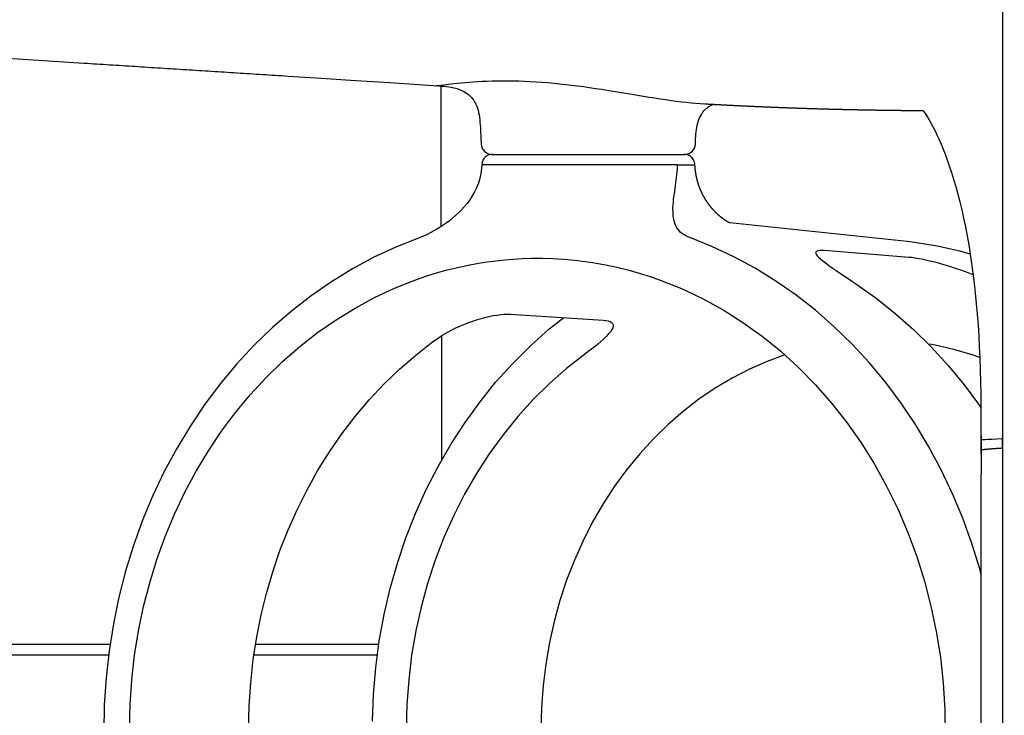
# Model space of a CAD drawing. Units: millimetres. Extents: x 929395 to 970725, y 31283 to 53848.
# Drawn here: x 942284 to 942376, y 46395 to 46460 of the extents above; entities that cross this region are included whole.
import ezdxf

# ---------------------------------------------------------------- set-up
doc = ezdxf.new("R2010")
doc.units = ezdxf.units.MM
doc.header["$LTSCALE"] = 0.3
doc.layers.get('0').update_dxf_attribs({"lineweight": 25})
doc.layers.add('P-平面-活动家具', color=51, linetype='Continuous')

# ---------------------------------------------------------------- blocks, each defined once
blk = doc.blocks.new('A$C0FEF6548')
at = {"color": 8}
for p, q in [((726.526, 1422.396), (73.11, 1422.396)), ((124.44, 1422.396), (124.44, 1422.393)), ((124.44, 1422.393), (124.442, 1422.376)), ((124.442, 1422.376), (124.444, 1422.361)), ((124.444, 1422.361), (124.446, 1422.348)), ((124.446, 1422.348), (124.448, 1422.338)), ((124.448, 1422.338), (124.449, 1422.331)), ((124.449, 1422.331), (124.45, 1422.327)), ((124.45, 1422.327), (124.452, 1422.325)), ((124.452, 1422.325), (125.426, 1422.325)), ((124.562, 1421.353), (124.514, 1422.329)), ((124.578, 1420.991), (124.562, 1421.353)), ((124.589, 1420.71), (124.578, 1420.991)), ((124.593, 1420.597), (124.589, 1420.71)), ((109.923, 1419.697), (110.871, 1419.803)), ((110.871, 1419.803), (111.839, 1419.898)), ((111.839, 1419.898), (112.827, 1419.983)), ((112.827, 1419.983), (113.834, 1420.059)), ((113.834, 1420.059), (114.86, 1420.124)), ((114.86, 1420.124), (115.905, 1420.179)), ((115.905, 1420.179), (116.972, 1420.224)), ((116.914, 1420.222), (116.647, 1419.496)), ((116.972, 1420.224), (118.06, 1420.26)), ((118.06, 1420.26), (119.17, 1420.287)), ((119.17, 1420.287), (120.302, 1420.306)), ((119.478, 1418.765), (121.402, 1420.189)), ((120.302, 1420.306), (121.457, 1420.318)), ((121.402, 1420.189), (121.597, 1420.319)), ((121.457, 1420.318), (122.635, 1420.324)), ((122.635, 1420.324), (124.592, 1420.326)), ((124.592, 1420.326), (124.593, 1420.328)), ((124.595, 1420.504), (124.593, 1420.597)), ((124.593, 1420.328), (124.595, 1420.346)), ((124.597, 1420.433), (124.595, 1420.504)), ((124.595, 1420.346), (124.597, 1420.381)), ((124.597, 1420.381), (124.597, 1420.433)), ((136.759, 1420.219), (134.355, 1419.476)), ((137.174, 1420.326), (136.759, 1420.219)), ((103.825, 1418.698), (104.634, 1418.867)), ((104.634, 1418.867), (105.465, 1419.027)), ((105.465, 1419.027), (106.317, 1419.18)), ((106.317, 1419.18), (107.189, 1419.323)), ((107.184, 1419.322), (106.904, 1418.346)), ((107.189, 1419.323), (108.081, 1419.457)), ((108.081, 1419.457), (108.992, 1419.582)), ((108.956, 1419.135), (108.736, 1418.537)), ((109.139, 1419.6), (108.956, 1419.135)), ((108.992, 1419.582), (109.923, 1419.697)), ((116.647, 1419.496), (116.134, 1417.774)), ((134.355, 1419.476), (132, 1418.625)), ((100.157, 1417.76), (100.835, 1417.958)), ((100.835, 1417.958), (101.544, 1418.151)), ((101.544, 1418.151), (102.278, 1418.34)), ((102.278, 1418.34), (103.039, 1418.522)), ((103.039, 1418.522), (103.825, 1418.698)), ((106.904, 1418.346), (106.434, 1416.227)), ((108.536, 1417.956), (108.355, 1417.396)), ((108.736, 1418.537), (108.536, 1417.956)), ((117.643, 1417.255), (119.478, 1418.765)), ((132, 1418.625), (129.7, 1417.668)), ((97.316, 1416.778), (97.788, 1416.961)), ((97.788, 1416.961), (98.322, 1417.157)), ((98.322, 1417.157), (98.899, 1417.358)), ((98.899, 1417.358), (99.51, 1417.559)), ((99.51, 1417.559), (100.157, 1417.76)), ((108.355, 1417.396), (108.193, 1416.857)), ((116.134, 1417.774), (115.733, 1416.031)), ((115.902, 1415.665), (117.643, 1417.255)), ((129.7, 1417.668), (127.461, 1416.607)), ((147.496, 1416.787), (149.949, 1416.935)), ((149.949, 1416.935), (152.408, 1416.966)), ((95.263, 1415.847), (95.607, 1416.02)), ((95.607, 1416.02), (95.984, 1416.198)), ((95.984, 1416.198), (96.417, 1416.396)), ((96.417, 1416.396), (96.873, 1416.596)), ((96.873, 1416.596), (97.316, 1416.778)), ((106.434, 1416.227), (106.098, 1414.09)), ((108.047, 1416.338), (107.918, 1415.844)), ((108.193, 1416.857), (108.047, 1416.338)), ((115.733, 1416.031), (115.654, 1415.546)), ((127.461, 1416.607), (125.29, 1415.445)), ((140.248, 1415.638), (142.638, 1416.137)), ((142.638, 1416.137), (145.057, 1416.52)), ((145.057, 1416.52), (147.496, 1416.787)), ((93.877, 1415.031), (94.096, 1415.176)), ((94.096, 1415.176), (94.348, 1415.334)), ((94.348, 1415.334), (94.627, 1415.499)), ((94.627, 1415.499), (94.933, 1415.672)), ((94.933, 1415.672), (95.263, 1415.847)), ((107.806, 1415.377), (107.71, 1414.94)), ((107.918, 1415.844), (107.806, 1415.377)), ((114.26, 1413.997), (115.902, 1415.665)), ((125.29, 1415.445), (123.193, 1414.186)), ((137.894, 1415.025), (140.248, 1415.638)), ((107.568, 1414.169), (107.522, 1413.839)), ((107.631, 1414.537), (107.568, 1414.169)), ((107.71, 1414.94), (107.631, 1414.537)), ((123.193, 1414.186), (121.175, 1412.833)), ((133.321, 1413.465), (135.582, 1414.3)), ((135.582, 1414.3), (137.894, 1415.025)), ((106.018, 1413.399), (104.265, 1396.743)), ((106.098, 1414.09), (106.018, 1413.399)), ((107.491, 1413.546), (106.861, 1405.657)), ((107.522, 1413.839), (107.491, 1413.546)), ((112.72, 1412.258), (114.26, 1413.997)), ((131.117, 1412.523), (133.321, 1413.465)), ((121.175, 1412.833), (119.243, 1411.39)), ((128.977, 1411.477), (131.117, 1412.523)), ((111.288, 1410.451), (112.72, 1412.258)), ((119.243, 1411.39), (117.4, 1409.861)), ((126.908, 1410.329), (128.977, 1411.477)), ((109.968, 1408.582), (111.288, 1410.451)), ((117.4, 1409.861), (115.654, 1408.25)), ((124.915, 1409.083), (126.908, 1410.329)), ((123.005, 1407.744), (124.915, 1409.083)), ((109.3, 1407.582), (109.968, 1408.582)), ((115.654, 1408.25), (114.008, 1406.561)), ((121.185, 1406.315), (123.005, 1407.744)), ((108.72, 1406.729), (108.999, 1407.137)), ((108.999, 1407.137), (109.3, 1407.582)), ((108.01, 1405.735), (108.227, 1406.029)), ((108.227, 1406.029), (108.463, 1406.36)), ((108.463, 1406.36), (108.72, 1406.729)), ((114.008, 1406.561), (112.466, 1404.8)), ((119.459, 1404.801), (121.185, 1406.315)), ((106.861, 1405.657), (106.848, 1405.409)), ((106.848, 1405.409), (106.852, 1405.205)), ((106.852, 1405.205), (106.871, 1405.043)), ((106.871, 1405.043), (106.907, 1404.925)), ((106.907, 1404.925), (106.96, 1404.849)), ((107.218, 1404.871), (107.338, 1404.96)), ((107.338, 1404.96), (107.476, 1405.092)), ((107.476, 1405.092), (107.635, 1405.265)), ((107.635, 1405.265), (107.813, 1405.48)), ((107.813, 1405.48), (108.01, 1405.735)), ((106.96, 1404.849), (107.029, 1404.814)), ((107.029, 1404.814), (107.115, 1404.822)), ((107.115, 1404.822), (107.218, 1404.871)), ((112.466, 1404.8), (111.035, 1402.97)), ((117.832, 1403.206), (119.459, 1404.801)), ((116.311, 1401.536), (117.832, 1403.206)), ((111.035, 1402.97), (109.716, 1401.078)), ((114.899, 1399.794), (116.311, 1401.536)), ((116.658, 1401.916), (117.27, 1400.252)), ((109.716, 1401.078), (108.514, 1399.128)), ((113.601, 1397.987), (114.899, 1399.794)), ((117.27, 1400.252), (118.002, 1398.591)), ((108.514, 1399.128), (107.433, 1397.127)), ((118.002, 1398.591), (118.841, 1396.968)), ((112.421, 1396.12), (113.601, 1397.987)), ((107.433, 1397.127), (106.475, 1395.078)), ((118.841, 1396.968), (119.783, 1395.388)), ((111.363, 1394.199), (112.421, 1396.12)), ((93.135, 1395.167), (93.117, 1395.212)), ((93.162, 1395.101), (93.135, 1395.167)), ((93.196, 1395.03), (93.162, 1395.101)), ((93.234, 1394.955), (93.196, 1395.03)), ((93.279, 1394.877), (93.234, 1394.955)), ((93.329, 1394.796), (93.279, 1394.877)), ((93.386, 1394.712), (93.329, 1394.796)), ((106.475, 1395.078), (105.642, 1392.989)), ((119.783, 1395.388), (120.826, 1393.857)), ((93.012, 1393.546), (93.045, 1393.962)), ((93.045, 1393.962), (93.073, 1394.402)), ((93.452, 1394.626), (93.386, 1394.712)), ((93.527, 1394.537), (93.452, 1394.626)), ((93.613, 1394.446), (93.527, 1394.537)), ((93.711, 1394.353), (93.613, 1394.446)), ((93.822, 1394.26), (93.711, 1394.353)), ((93.946, 1394.169), (93.822, 1394.26)), ((94.081, 1394.083), (93.946, 1394.169)), ((94.228, 1394.001), (94.081, 1394.083)), ((94.385, 1393.926), (94.228, 1394.001)), ((94.549, 1393.859), (94.385, 1393.926)), ((94.722, 1393.799), (94.549, 1393.859)), ((110.43, 1392.23), (111.363, 1394.199)), ((120.826, 1393.857), (121.967, 1392.378)), ((92.925, 1392.669), (92.972, 1393.114)), ((92.972, 1393.114), (93.012, 1393.546)), ((94.903, 1393.747), (94.722, 1393.799)), ((95.09, 1393.701), (94.903, 1393.747)), ((95.285, 1393.662), (95.09, 1393.701)), ((95.486, 1393.63), (95.285, 1393.662)), ((95.693, 1393.603), (95.486, 1393.63)), ((95.906, 1393.581), (95.693, 1393.603)), ((96.126, 1393.564), (95.906, 1393.581)), ((96.352, 1393.549), (96.126, 1393.564)), ((96.87, 1393.522), (96.352, 1393.549)), ((97.935, 1392.947), (97.884, 1392.837)), ((97.997, 1393.05), (97.935, 1392.947)), ((98.071, 1393.143), (97.997, 1393.05)), ((98.155, 1393.227), (98.071, 1393.143)), ((98.247, 1393.299), (98.155, 1393.227)), ((98.346, 1393.36), (98.247, 1393.299)), ((98.451, 1393.409), (98.346, 1393.36)), ((98.561, 1393.445), (98.451, 1393.409)), ((98.674, 1393.468), (98.561, 1393.445)), ((98.778, 1393.478), (98.674, 1393.468)), ((98.787, 1393.46), (98.778, 1393.478)), ((98.797, 1393.395), (98.787, 1393.46)), ((98.805, 1393.282), (98.797, 1393.395)), ((98.813, 1393.124), (98.805, 1393.282)), ((98.817, 1392.921), (98.813, 1393.124)), ((98.817, 1392.673), (98.817, 1392.921)), ((105.642, 1392.989), (105.602, 1392.882)), ((92.813, 1391.742), (92.872, 1392.212)), ((92.872, 1392.212), (92.925, 1392.669)), ((97.825, 1392.601), (97.818, 1392.478)), ((97.818, 1374.421), (97.818, 1392.523)), ((97.848, 1392.722), (97.825, 1392.601)), ((97.884, 1392.837), (97.848, 1392.722)), ((98.806, 1392.184), (98.807, 1392.224)), ((98.808, 1392.145), (98.806, 1392.184)), ((98.807, 1392.224), (98.81, 1392.263)), ((98.81, 1391.859), (98.808, 1392.145)), ((98.81, 1392.263), (98.813, 1392.303)), ((98.811, 1392.382), (98.817, 1392.673)), ((98.813, 1392.342), (98.811, 1392.382)), ((98.813, 1392.303), (98.813, 1392.342)), ((105.112, 1392.105), (104.923, 1391.937)), ((105.264, 1392.282), (105.112, 1392.105)), ((105.387, 1392.458), (105.264, 1392.282)), ((105.478, 1392.615), (105.387, 1392.458)), ((105.548, 1392.756), (105.478, 1392.615)), ((105.602, 1392.882), (105.548, 1392.756)), ((109.625, 1390.219), (110.43, 1392.23)), ((121.967, 1392.378), (123.202, 1390.958)), ((92.679, 1390.762), (92.749, 1391.258)), ((92.749, 1391.258), (92.813, 1391.742)), ((98.81, 1391.857), (98.808, 1389.833)), ((98.972, 1391.855), (98.81, 1391.859)), ((99.175, 1391.841), (98.972, 1391.855)), ((99.42, 1391.82), (99.175, 1391.841)), ((99.709, 1391.79), (99.42, 1391.82)), ((100.052, 1391.749), (99.709, 1391.79)), ((100.42, 1391.703), (100.052, 1391.749)), ((100.795, 1391.651), (100.42, 1391.703)), ((101.491, 1391.554), (100.795, 1391.651)), ((101.793, 1391.515), (101.491, 1391.554)), ((102.05, 1391.485), (101.793, 1391.515)), ((102.301, 1391.458), (102.05, 1391.485)), ((102.574, 1391.436), (102.301, 1391.458)), ((102.871, 1391.423), (102.574, 1391.436)), ((103.223, 1391.424), (102.871, 1391.423)), ((103.555, 1391.444), (103.223, 1391.424)), ((103.807, 1391.477), (103.555, 1391.444)), ((104.018, 1391.519), (103.807, 1391.477)), ((104.2, 1391.564), (104.018, 1391.519)), ((104.37, 1391.62), (104.2, 1391.564)), ((104.542, 1391.694), (104.37, 1391.62)), ((104.721, 1391.793), (104.542, 1391.694)), ((104.923, 1391.937), (104.721, 1391.793)), ((92.524, 1389.733), (92.604, 1390.254)), ((92.604, 1390.254), (92.679, 1390.762)), ((109.299, 1389.285), (109.625, 1390.219)), ((123.202, 1390.958), (124.526, 1389.599)), ((92.44, 1389.199), (92.524, 1389.733)), ((98.808, 1389.833), (98.818, 1378.472)), ((108.969, 1388.236), (109.299, 1389.285)), ((124.526, 1389.599), (125.937, 1388.307)), ((92.17, 1387.545), (92.352, 1388.655)), ((92.352, 1388.655), (92.44, 1389.199)), ((125.937, 1388.307), (127.429, 1387.086)), ((91.982, 1386.414), (92.17, 1387.545)), ((108.676, 1387.191), (108.969, 1388.236)), ((108.42, 1386.148), (108.676, 1387.191)), ((127.429, 1387.086), (128.997, 1385.939)), ((91.818, 1385.405), (91.982, 1386.414)), ((108.201, 1385.111), (108.42, 1386.148)), ((113.455, 1385.345), (113.52, 1385.522)), ((113.52, 1385.522), (113.602, 1385.656)), ((113.602, 1385.656), (113.703, 1385.747)), ((113.703, 1385.747), (113.821, 1385.796)), ((113.821, 1385.796), (113.945, 1385.803)), ((113.945, 1385.803), (114.108, 1385.764)), ((114.108, 1385.764), (114.281, 1385.682)), ((114.281, 1385.682), (114.474, 1385.555)), ((114.474, 1385.555), (114.69, 1385.378)), ((128.997, 1385.939), (130.638, 1384.869)), ((91.623, 1384.154), (91.709, 1384.72)), ((91.709, 1384.72), (91.818, 1385.405)), ((108.04, 1384.224), (108.201, 1385.111)), ((112.839, 1376.127), (113.381, 1384.861)), ((113.381, 1384.861), (113.409, 1385.124)), ((113.409, 1385.124), (113.455, 1385.345)), ((114.69, 1385.378), (114.921, 1385.165)), ((114.921, 1385.165), (115.151, 1384.928)), ((115.151, 1384.928), (115.395, 1384.655)), ((115.395, 1384.655), (115.663, 1384.339)), ((130.638, 1384.869), (132.345, 1383.882)), ((91.539, 1383.591), (91.623, 1384.154)), ((107.932, 1383.545), (107.984, 1383.885)), ((107.984, 1383.885), (108.04, 1384.224)), ((108.04, 1384.224), (108.031, 1384.196)), ((115.663, 1384.339), (115.955, 1383.978)), ((115.955, 1383.978), (116.272, 1383.566)), ((132.345, 1383.882), (134.113, 1382.978)), ((91.385, 1382.469), (91.46, 1383.029)), ((91.46, 1383.029), (91.539, 1383.591)), ((107.798, 1382.524), (107.839, 1382.864)), ((107.839, 1382.864), (107.884, 1383.205)), ((107.884, 1383.205), (107.932, 1383.545)), ((116.272, 1383.566), (116.617, 1383.108)), ((116.617, 1383.108), (117.921, 1381.439)), ((134.113, 1382.978), (135.937, 1382.162)), ((91.247, 1381.349), (91.313, 1381.909)), ((91.313, 1381.909), (91.385, 1382.469)), ((107.67, 1381.177), (107.761, 1382.183)), ((107.761, 1382.183), (107.798, 1382.524)), ((135.937, 1382.162), (137.811, 1381.436)), ((91.185, 1380.789), (91.247, 1381.349)), ((107.61, 1380.154), (107.67, 1381.177)), ((114.247, 1379.782), (113.151, 1381.16)), ((117.921, 1381.439), (119.331, 1379.837)), ((137.811, 1381.436), (139.729, 1380.802)), ((91.079, 1379.673), (91.129, 1380.23)), ((91.129, 1380.23), (91.185, 1380.789)), ((107.581, 1379.13), (107.61, 1380.154)), ((139.729, 1380.802), (141.685, 1380.262)), ((141.685, 1380.262), (143.673, 1379.818)), ((90.997, 1378.568), (91.035, 1379.119)), ((91.035, 1379.119), (91.079, 1379.673)), ((107.583, 1378.106), (107.581, 1379.13)), ((115.794, 1378.046), (114.247, 1379.782)), ((119.331, 1379.837), (120.842, 1378.304)), ((143.673, 1379.818), (145.687, 1379.471)), ((145.687, 1379.471), (147.72, 1379.222)), ((147.72, 1379.222), (149.766, 1379.073)), ((149.766, 1379.073), (151.818, 1379.023)), ((90.965, 1378.021), (90.997, 1378.568)), ((98.818, 1378.472), (98.808, 1373.569)), ((120.842, 1378.304), (122.449, 1376.847)), ((90.92, 1376.944), (90.939, 1377.479)), ((90.939, 1377.479), (90.965, 1378.021)), ((107.609, 1377.278), (107.583, 1378.106)), ((107.655, 1376.451), (107.609, 1377.278)), ((117.447, 1376.385), (115.794, 1378.046)), ((90.901, 1375.9), (90.907, 1376.417)), ((90.907, 1376.417), (90.92, 1376.944)), ((107.721, 1375.624), (107.655, 1376.451)), ((119.2, 1374.805), (117.447, 1376.385)), ((122.449, 1376.847), (124.148, 1375.47)), ((90.901, 1375.393), (90.901, 1375.9)), ((90.906, 1374.899), (90.901, 1375.393)), ((107.808, 1374.8), (107.721, 1375.624)), ((112.832, 1375.858), (112.839, 1376.127)), ((112.841, 1375.565), (112.832, 1375.858)), ((112.866, 1375.247), (112.841, 1375.565)), ((124.148, 1375.47), (125.932, 1374.177)), ((90.917, 1374.417), (90.906, 1374.899)), ((90.933, 1373.95), (90.917, 1374.417)), ((97.818, 1374.472), (97.826, 1374.346)), ((107.916, 1373.977), (107.808, 1374.8)), ((112.908, 1374.905), (112.866, 1375.247)), ((112.968, 1374.538), (112.908, 1374.905)), ((113.046, 1374.15), (112.968, 1374.538)), ((121.049, 1373.31), (119.2, 1374.805)), ((90.953, 1373.498), (90.933, 1373.95)), ((90.977, 1373.065), (90.953, 1373.498)), ((97.826, 1374.346), (97.85, 1374.222)), ((97.85, 1374.222), (97.888, 1374.104)), ((97.888, 1374.104), (97.941, 1373.992)), ((97.941, 1373.992), (98.006, 1373.888)), ((98.006, 1373.888), (98.083, 1373.794)), ((98.083, 1373.794), (98.17, 1373.71)), ((98.17, 1373.71), (98.267, 1373.638)), ((98.267, 1373.638), (98.369, 1373.578)), ((98.369, 1373.578), (98.478, 1373.532)), ((98.478, 1373.532), (98.591, 1373.498)), ((98.591, 1373.498), (98.707, 1373.478)), ((98.808, 1373.569), (98.807, 1373.492)), ((98.807, 1373.492), (98.807, 1373.472)), ((108.044, 1373.156), (107.916, 1373.977)), ((113.141, 1373.747), (113.046, 1374.15)), ((113.255, 1373.327), (113.141, 1373.747)), ((125.932, 1374.177), (127.796, 1372.972)), ((91.003, 1372.651), (90.977, 1373.065)), ((91.032, 1372.256), (91.003, 1372.651)), ((92.478, 1372.512), (92.621, 1372.627)), ((92.621, 1372.627), (92.773, 1372.733)), ((92.773, 1372.733), (92.936, 1372.829)), ((92.936, 1372.829), (93.108, 1372.915)), ((93.108, 1372.915), (93.29, 1372.993)), ((93.29, 1372.993), (93.482, 1373.061)), ((93.482, 1373.061), (93.682, 1373.12)), ((93.682, 1373.12), (93.89, 1373.171)), ((93.89, 1373.171), (94.107, 1373.215)), ((94.107, 1373.215), (94.331, 1373.251)), ((94.331, 1373.251), (94.562, 1373.28)), ((94.562, 1373.28), (94.8, 1373.304)), ((94.8, 1373.304), (95.043, 1373.323)), ((95.043, 1373.323), (95.293, 1373.339)), ((95.293, 1373.339), (95.624, 1373.357)), ((95.624, 1373.357), (96.87, 1373.423)), ((98.707, 1373.478), (98.807, 1373.472)), ((98.807, 1373.472), (99.141, 1373.457)), ((99.141, 1373.457), (99.624, 1373.396)), ((99.624, 1373.396), (100.088, 1373.294)), ((100.088, 1373.294), (100.532, 1373.156)), ((100.532, 1373.156), (100.953, 1372.987)), ((100.953, 1372.987), (101.352, 1372.794)), ((101.352, 1372.794), (101.73, 1372.578)), ((101.73, 1372.578), (102.086, 1372.345)), ((108.223, 1372.194), (108.044, 1373.156)), ((113.389, 1372.888), (113.255, 1373.327)), ((113.545, 1372.434), (113.389, 1372.888)), ((122.99, 1371.903), (121.049, 1373.31)), ((127.796, 1372.972), (129.736, 1371.859)), ((91.063, 1371.882), (91.032, 1372.256)), ((91.095, 1371.528), (91.063, 1371.882)), ((91.821, 1371.614), (91.907, 1371.789)), ((91.907, 1371.789), (92.002, 1371.953)), ((92.002, 1371.953), (92.106, 1372.108)), ((92.106, 1372.108), (92.22, 1372.252)), ((92.22, 1372.252), (92.344, 1372.387)), ((92.344, 1372.387), (92.478, 1372.512)), ((102.086, 1372.345), (102.421, 1372.096)), ((102.421, 1372.096), (102.738, 1371.834)), ((102.738, 1371.834), (103.035, 1371.563)), ((108.434, 1371.218), (108.223, 1372.194)), ((113.726, 1371.96), (113.545, 1372.434)), ((113.923, 1371.489), (113.726, 1371.96)), ((125.017, 1370.589), (122.99, 1371.903)), ((129.736, 1371.859), (131.744, 1370.841)), ((91.127, 1371.197), (91.095, 1371.528)), ((91.16, 1370.89), (91.127, 1371.197)), ((91.191, 1370.609), (91.16, 1370.89)), ((91.521, 1370.604), (91.565, 1370.822)), ((91.565, 1370.822), (91.616, 1371.033)), ((91.616, 1371.033), (91.676, 1371.236)), ((91.676, 1371.236), (91.744, 1371.43)), ((91.744, 1371.43), (91.821, 1371.614)), ((103.035, 1371.563), (103.315, 1371.285)), ((103.315, 1371.285), (103.577, 1371.002)), ((103.577, 1371.002), (103.824, 1370.716)), ((108.678, 1370.229), (108.434, 1371.218)), ((114.125, 1371.048), (113.923, 1371.489)), ((114.343, 1370.614), (114.125, 1371.048)), ((131.744, 1370.841), (133.814, 1369.922)), ((91.221, 1370.353), (91.191, 1370.609)), ((91.276, 1369.917), (91.221, 1370.353)), ((91.352, 1369.344), (91.276, 1369.917)), ((91.407, 1369.679), (91.428, 1369.916)), ((91.428, 1369.916), (91.454, 1370.15)), ((91.454, 1370.15), (91.484, 1370.38)), ((91.484, 1370.38), (91.521, 1370.604)), ((103.824, 1370.716), (104.055, 1370.427)), ((104.055, 1370.427), (104.272, 1370.136)), ((104.272, 1370.136), (104.476, 1369.846)), ((104.476, 1369.846), (104.666, 1369.556)), ((108.958, 1369.227), (108.678, 1370.229)), ((114.583, 1370.171), (114.343, 1370.614)), ((114.846, 1369.727), (114.583, 1370.171)), ((127.122, 1369.372), (125.017, 1370.589)), ((133.814, 1369.922), (135.94, 1369.104)), ((91.289, 1367.987), (91.389, 1369.442)), ((91.362, 1369.264), (91.352, 1369.344)), ((91.369, 1369.208), (91.362, 1369.264)), ((91.37, 1369.177), (91.369, 1369.208)), ((91.37, 1369.175), (91.37, 1369.177)), ((91.389, 1369.442), (91.407, 1369.679)), ((94.806, 1369.661), (91.406, 1369.662)), ((96.804, 1369.66), (94.806, 1369.661)), ((98.805, 1369.661), (96.804, 1369.66)), ((104.592, 1369.668), (98.805, 1369.661)), ((104.666, 1369.556), (104.845, 1369.266)), ((104.845, 1369.266), (105.011, 1368.978)), ((105.011, 1368.978), (105.166, 1368.694)), ((109.274, 1368.211), (108.958, 1369.227)), ((115.132, 1369.285), (114.846, 1369.727)), ((114.879, 1369.677), (120.12, 1369.68)), ((115.443, 1368.843), (115.132, 1369.285)), ((120.12, 1369.68), (126.592, 1369.679)), ((129.3, 1368.257), (127.122, 1369.372)), ((135.94, 1369.104), (138.116, 1368.389)), ((91.079, 1364.85), (91.289, 1367.987)), ((105.166, 1368.694), (105.306, 1368.416)), ((105.306, 1368.416), (105.433, 1368.148)), ((105.433, 1368.148), (105.544, 1367.895)), ((109.629, 1367.184), (109.274, 1368.211)), ((116.669, 1367.271), (115.443, 1368.843)), ((131.544, 1367.247), (129.3, 1368.257)), ((138.116, 1368.389), (140.334, 1367.781)), ((105.544, 1367.895), (105.639, 1367.659)), ((105.639, 1367.659), (105.691, 1367.522)), ((105.691, 1367.522), (106.527, 1365.419)), ((110.389, 1365.275), (109.629, 1367.184)), ((117.985, 1365.755), (116.669, 1367.271)), ((133.847, 1366.344), (131.544, 1367.247)), ((140.334, 1367.781), (142.587, 1367.281)), ((142.587, 1367.281), (144.87, 1366.891)), ((136.204, 1365.55), (133.847, 1366.344)), ((144.87, 1366.891), (147.174, 1366.611)), ((147.174, 1366.611), (149.492, 1366.442)), ((149.492, 1366.442), (151.818, 1366.386)), ((106.527, 1365.419), (107.488, 1363.355)), ((111.264, 1363.403), (110.389, 1365.275)), ((119.387, 1364.299), (117.985, 1365.755)), ((138.608, 1364.869), (136.204, 1365.55)), ((90.871, 1361.657), (91.079, 1364.85)), ((120.871, 1362.908), (119.387, 1364.299)), ((141.05, 1364.303), (138.608, 1364.869)), ((143.525, 1363.853), (141.05, 1364.303)), ((107.488, 1363.355), (108.573, 1361.336)), ((112.252, 1361.573), (111.264, 1363.403)), ((146.023, 1363.52), (143.525, 1363.853)), ((143.832, 1352.242), (143.832, 1363.812)), ((144.818, 1352.089), (144.818, 1363.68)), ((148.539, 1363.306), (146.023, 1363.52)), ((122.43, 1361.589), (120.871, 1362.908)), ((151.065, 1363.21), (148.539, 1363.306)), ((90.662, 1358.409), (90.871, 1361.657)), ((113.349, 1359.792), (112.252, 1361.573)), ((124.057, 1360.343), (122.43, 1361.589)), ((108.573, 1361.336), (109.778, 1359.369)), ((114.554, 1358.063), (113.349, 1359.792)), ((125.744, 1359.177), (124.057, 1360.343)), ((109.778, 1359.369), (111.1, 1357.46)), ((127.494, 1358.086), (125.744, 1359.177)), ((90.464, 1355.285), (90.662, 1358.409)), ((115.862, 1356.391), (114.554, 1358.063)), ((129.318, 1357.067), (127.494, 1358.086)), ((111.1, 1357.46), (112.536, 1355.612)), ((131.193, 1356.13), (129.318, 1357.067)), ((117.27, 1354.781), (115.862, 1356.391)), ((133.092, 1355.288), (131.193, 1356.13)), ((112.536, 1355.612), (114.085, 1353.83)), ((135.03, 1354.529), (133.092, 1355.288)), ((118.774, 1353.238), (117.27, 1354.781)), ((137.026, 1353.85), (135.03, 1354.529)), ((114.085, 1353.83), (115.74, 1352.12)), ((120.37, 1351.766), (118.774, 1353.238)), ((139.053, 1353.258), (137.026, 1353.85)), ((141.078, 1352.762), (139.053, 1353.258)), ((143.139, 1352.35), (141.078, 1352.762)), ((145.277, 1352.018), (143.139, 1352.35)), ((115.74, 1352.12), (117.497, 1350.489)), ((122.053, 1350.368), (120.37, 1351.766)), ((147.451, 1351.778), (145.277, 1352.018)), ((149.631, 1351.634), (147.451, 1351.778)), ((151.818, 1351.586), (149.631, 1351.634)), ((117.497, 1350.489), (119.35, 1348.941)), ((123.819, 1349.049), (122.053, 1350.368)), ((119.35, 1348.941), (121.293, 1347.482)), ((125.662, 1347.813), (123.819, 1349.049)), ((127.579, 1346.662), (125.662, 1347.813)), ((121.293, 1347.482), (123.322, 1346.115)), ((123.322, 1346.115), (125.431, 1344.843)), ((129.562, 1345.6), (127.579, 1346.662)), ((125.431, 1344.843), (127.615, 1343.67)), ((131.608, 1344.631), (129.562, 1345.6)), ((133.709, 1343.756), (131.608, 1344.631)), ((127.615, 1343.67), (129.868, 1342.599)), ((135.861, 1342.978), (133.709, 1343.756)), ((129.868, 1342.599), (132.183, 1341.635)), ((138.058, 1342.3), (135.861, 1342.978)), ((140.292, 1341.722), (138.058, 1342.3)), ((132.183, 1341.635), (134.551, 1340.78)), ((142.559, 1341.248), (140.292, 1341.722)), ((144.851, 1340.877), (142.559, 1341.248)), ((134.551, 1340.78), (136.967, 1340.036)), ((147.162, 1340.612), (144.851, 1340.877)), ((149.487, 1340.453), (147.162, 1340.612)), ((151.818, 1340.399), (149.487, 1340.453)), ((136.967, 1340.036), (139.424, 1339.405)), ((139.424, 1339.405), (141.915, 1338.888)), ((141.915, 1338.888), (144.435, 1338.488)), ((143.832, 1289.478), (143.832, 1338.584)), ((144.435, 1338.488), (146.976, 1338.205)), ((144.818, 1289.478), (144.818, 1338.445)), ((146.976, 1338.205), (149.529, 1338.04)), ((149.529, 1338.04), (152.088, 1337.993)), ((87.509, 1308.688), (89.247, 1336.138))]:
    blk.add_line(p, q, dxfattribs=at)
for centre, start, end in [((96.818, 1392.523), 359.99968, 87), ((96.818, 1374.421), 273, 0.0008)]:
    blk.add_arc(centre, 1, start, end, dxfattribs=at)
for points, knots in [([(97.889, 1244.424), (97.645, 1244.407), (97.4, 1244.39), (96.454, 1244.295), (95.508, 1244.2), (94.598, 1244.04), (93.687, 1243.881), (92.815, 1243.629), (91.942, 1243.378), (91.126, 1243.016), (90.311, 1242.654), (89.564, 1242.171), (88.818, 1241.688), (88.157, 1241.088), (87.496, 1240.487), (86.923, 1239.778), (86.35, 1239.068), (85.853, 1238.251), (85.356, 1237.433), (84.935, 1236.532), (84.514, 1235.631), (84.159, 1234.66), (83.804, 1233.689), (83.511, 1232.654), (83.218, 1231.619), (82.992, 1230.53), (82.766, 1229.44), (82.605, 1228.292), (82.445, 1227.144), (82.338, 1225.929), (82.231, 1224.715), (82.183, 1223.983), (82.135, 1223.251), (80.694, 1200.248), (79.253, 1177.246), (77.415, 1147.822), (75.577, 1118.398), (73.821, 1090.246), (72.066, 1062.095), (70.393, 1035.223), (68.721, 1008.351), (67.131, 982.764), (65.541, 957.178), (64.072, 933.498), (62.604, 909.818), (62.604, 909.814), (62.604, 909.81), (62.386, 906.314), (62.168, 902.818), (61.983, 899.905), (61.798, 896.991), (61.514, 892.592), (61.23, 888.194), (61.16, 887.113), (61.089, 886.033), (61.024, 885.034), (60.958, 884.035), (60.898, 883.118), (60.838, 882.2), (60.783, 881.362), (60.728, 880.525), (60.702, 880.135), (60.677, 879.746), (60.629, 879.025), (60.582, 878.303), (60.539, 877.656), (60.496, 877.008), (60.335, 874.621), (60.174, 872.233), (60.147, 871.866), (60.121, 871.5), (60.105, 871.304), (60.09, 871.108), (60.076, 870.94), (60.062, 870.772), (60.055, 870.692), (60.047, 870.611), (60.039, 870.529), (60.031, 870.447), (60.021, 870.355), (60.012, 870.264), (59.999, 870.161), (59.986, 870.057), (59.968, 869.928), (59.95, 869.798), (59.923, 869.631), (59.895, 869.463), (59.853, 869.248), (59.81, 869.033), (59.741, 868.754), (59.673, 868.475), (59.572, 868.147), (59.471, 867.82), (59.33, 867.45), (59.189, 867.081), (59.005, 866.687), (58.82, 866.293), (58.593, 865.889), (58.366, 865.485), (58.097, 865.081), (57.828, 864.676), (57.522, 864.28), (57.215, 863.885), (56.874, 863.501), (56.533, 863.117), (56.162, 862.75), (55.792, 862.382), (55.392, 862.029), (54.992, 861.677), (54.565, 861.339), (54.138, 861), (53.684, 860.677), (53.231, 860.353), (52.752, 860.043), (52.273, 859.734), (51.771, 859.438), (51.268, 859.143), (50.742, 858.861), (50.215, 858.578), (49.666, 858.31), (49.117, 858.041), (48.546, 857.786), (47.975, 857.531), (47.383, 857.29), (46.792, 857.048), (46.181, 856.821), (45.571, 856.595), (44.943, 856.382), (44.316, 856.17), (43.672, 855.972), (43.028, 855.775), (42.369, 855.593), (41.71, 855.41), (41.038, 855.244), (40.365, 855.077), (39.68, 854.926), (38.994, 854.775), (38.298, 854.642), (37.601, 854.508), (36.894, 854.392), (36.188, 854.276), (35.471, 854.178), (34.755, 854.081), (34.033, 854.004), (33.311, 853.927), (32.588, 853.872), (31.864, 853.818), (31.73, 853.81), (31.595, 853.803), (30.589, 853.75), (29.583, 853.698), (28.585, 853.75), (27.586, 853.803), (27.427, 853.812), (27.267, 853.821), (26.597, 853.873), (25.926, 853.925), (25.271, 853.996), (24.616, 854.068), (23.976, 854.156), (23.336, 854.244), (22.711, 854.346), (22.086, 854.449), (21.475, 854.565), (20.865, 854.68), (20.268, 854.808), (19.672, 854.935), (19.09, 855.074), (18.507, 855.213), (17.939, 855.362), (17.37, 855.511), (16.815, 855.671), (16.261, 855.83), (15.719, 856), (15.178, 856.169), (14.65, 856.348), (14.121, 856.527), (13.606, 856.716), (13.091, 856.905), (12.59, 857.104), (12.088, 857.302), (11.599, 857.511), (11.111, 857.72), (10.636, 857.939), (10.161, 858.158), (9.7, 858.386), (9.239, 858.615), (8.793, 858.855), (8.347, 859.094), (7.917, 859.344), (7.486, 859.595), (7.072, 859.856), (6.658, 860.118), (6.26, 860.391), (5.862, 860.664), (5.482, 860.949), (5.103, 861.234), (4.742, 861.531), (4.382, 861.828), (4.042, 862.137), (3.703, 862.447), (3.386, 862.769), (3.068, 863.092), (2.776, 863.426), (2.484, 863.761), (2.218, 864.107), (1.953, 864.453), (1.718, 864.808), (1.483, 865.163), (1.28, 865.524), (1.077, 865.884), (0.908, 866.246), (0.739, 866.608), (0.604, 866.97), (0.468, 867.332), (0.368, 867.677), (0.269, 868.022), (0.201, 868.338), (0.134, 868.654), (0.094, 868.927), (0.054, 869.2), (0.03, 869.994), (0.006, 870.788), (0.005, 870.809), (0.005, 870.83), (0.004, 870.865), (0.004, 870.901), (0.007, 870.988), (0.009, 871.074), (0.03, 871.425), (0.052, 871.775), (0.051, 871.799), (0.051, 871.822), (0.051, 871.863), (0.051, 871.904), (0.053, 872.001), (0.056, 872.097), (0.062, 872.277), (0.069, 872.458), (0.08, 872.739), (0.091, 873.021), (0.132, 873.973), (0.173, 874.925), (0.242, 876.499), (0.312, 878.073), (0.409, 880.267), (0.507, 882.461), (0.629, 885.186), (0.751, 887.912), (0.89, 890.996), (1.029, 894.08), (1.171, 897.232), (1.314, 900.384), (1.411, 902.561), (1.509, 904.738), (1.553, 905.653), (1.597, 906.568), (1.802, 911.093), (2.007, 915.618), (4.016, 958.86), (6.024, 1002.101), (7.996, 1044.208), (9.968, 1086.316), (11.887, 1126.966), (13.807, 1167.616), (15.671, 1206.808), (17.535, 1245.999), (19.341, 1283.731), (21.148, 1321.463), (22.642, 1352.523), (24.137, 1383.583), (24.98, 1401.053), (25.823, 1418.524), (25.859, 1419.73), (25.895, 1420.935), (25.936, 1422.172), (25.978, 1423.408), (26.023, 1424.623), (26.068, 1425.837), (26.117, 1427.037), (26.167, 1428.237), (26.221, 1429.431), (26.275, 1430.624), (26.334, 1431.805), (26.393, 1432.987), (26.857, 1441.344), (27.32, 1449.701), (27.772, 1456.037), (28.224, 1462.373), (28.262, 1463.115), (28.301, 1463.858), (28.339, 1464.58), (28.377, 1465.302), (28.415, 1466.005), (28.452, 1466.708), (28.49, 1467.394), (28.527, 1468.079), (28.565, 1468.747), (28.602, 1469.416), (28.639, 1470.069), (28.676, 1470.721), (28.713, 1471.359), (28.75, 1471.997), (28.787, 1472.62), (28.823, 1473.243), (28.86, 1473.851), (28.897, 1474.459), (28.933, 1475.053), (28.97, 1475.647), (29.006, 1476.228), (29.042, 1476.808), (29.079, 1477.375), (29.115, 1477.941), (29.151, 1478.495), (29.187, 1479.049), (29.223, 1479.589), (29.259, 1480.129), (29.295, 1480.655), (29.331, 1481.182), (29.366, 1481.694), (29.402, 1482.207), (29.437, 1482.706), (29.472, 1483.205), (29.507, 1483.691), (29.542, 1484.177), (29.577, 1484.65), (29.612, 1485.123), (29.647, 1485.585), (29.682, 1486.046), (29.716, 1486.496), (29.751, 1486.945), (29.785, 1487.384), (29.819, 1487.823), (29.853, 1488.25), (29.887, 1488.677), (29.922, 1489.095), (29.956, 1489.513), (29.99, 1489.922), (30.024, 1490.33), (30.058, 1490.733), (30.092, 1491.135), (30.127, 1491.534), (30.161, 1491.932), (30.196, 1492.329), (30.232, 1492.726), (30.268, 1493.123), (30.304, 1493.52), (30.34, 1493.919), (30.377, 1494.319), (30.415, 1494.722), (30.454, 1495.126), (30.493, 1495.533), (30.532, 1495.941), (30.572, 1496.352), (30.613, 1496.763), (30.654, 1497.175), (30.696, 1497.588), (30.738, 1498), (30.78, 1498.412), (30.823, 1498.823), (30.866, 1499.234), (30.91, 1499.642), (30.954, 1500.051), (30.998, 1500.455), (31.042, 1500.859), (31.087, 1501.259), (31.132, 1501.658), (31.177, 1502.053), (31.222, 1502.447), (31.267, 1502.835), (31.312, 1503.223), (31.358, 1503.605), (31.404, 1503.987), (31.45, 1504.361), (31.495, 1504.736), (31.541, 1505.104), (31.587, 1505.472), (31.634, 1505.832), (31.68, 1506.193), (31.726, 1506.546), (31.772, 1506.898), (31.819, 1507.244), (31.865, 1507.589), (31.912, 1507.927), (31.958, 1508.264), (32.005, 1508.594), (32.052, 1508.924), (32.098, 1509.247), (32.145, 1509.57), (32.192, 1509.885), (32.239, 1510.2), (32.286, 1510.509), (32.333, 1510.817), (32.381, 1511.119), (32.428, 1511.421), (32.476, 1511.716), (32.523, 1512.011), (32.571, 1512.3), (32.619, 1512.588), (32.668, 1512.87), (32.716, 1513.152), (32.764, 1513.426), (32.813, 1513.7), (32.861, 1513.966), (32.91, 1514.233), (32.958, 1514.491), (33.007, 1514.749), (33.055, 1514.999), (33.103, 1515.248), (33.152, 1515.488), (33.2, 1515.728), (33.248, 1515.959), (33.296, 1516.19), (33.344, 1516.411), (33.392, 1516.633), (33.439, 1516.845), (33.487, 1517.057), (33.534, 1517.26), (33.582, 1517.464), (33.629, 1517.658), (33.676, 1517.853), (33.723, 1518.038), (33.77, 1518.224), (33.818, 1518.402), (33.865, 1518.579), (33.912, 1518.748), (33.959, 1518.917), (34.006, 1519.078), (34.053, 1519.239), (34.1, 1519.391), (34.147, 1519.543), (34.194, 1519.687), (34.241, 1519.831), (34.288, 1519.966), (34.335, 1520.1), (34.382, 1520.226), (34.429, 1520.352), (34.475, 1520.469), (34.521, 1520.585), (34.568, 1520.692), (34.614, 1520.799), (34.659, 1520.897), (34.705, 1520.995), (34.75, 1521.083), (34.795, 1521.171), (34.84, 1521.249), (34.884, 1521.328), (34.929, 1521.397), (34.973, 1521.466), (35.017, 1521.526), (35.06, 1521.585), (35.104, 1521.636), (35.147, 1521.687), (35.191, 1521.728), (35.234, 1521.769), (35.276, 1521.802), (35.319, 1521.834), (35.362, 1521.857), (35.404, 1521.88), (35.446, 1521.893), (35.489, 1521.907), (35.53, 1521.911), (35.572, 1521.916), (35.613, 1521.91), (35.655, 1521.905), (35.695, 1521.891), (35.736, 1521.877), (35.776, 1521.853), (35.816, 1521.83), (35.856, 1521.797), (35.895, 1521.764), (35.933, 1521.722), (35.972, 1521.681), (36.009, 1521.63), (36.047, 1521.58), (36.084, 1521.521), (36.121, 1521.462), (36.157, 1521.393), (36.193, 1521.325), (36.228, 1521.248), (36.264, 1521.171), (36.299, 1521.084), (36.335, 1520.997), (36.37, 1520.899), (36.405, 1520.802), (36.44, 1520.693), (36.475, 1520.585), (36.51, 1520.465), (36.545, 1520.345), (36.58, 1520.213), (36.615, 1520.081), (36.65, 1519.936), (36.685, 1519.791), (36.721, 1519.634), (36.756, 1519.476), (36.791, 1519.304), (36.827, 1519.133), (36.862, 1518.948), (36.897, 1518.763), (36.932, 1518.564), (36.967, 1518.365), (37.003, 1518.153), (37.038, 1517.94), (37.073, 1517.713), (37.108, 1517.485), (37.143, 1517.244), (37.177, 1517.002), (37.212, 1516.745), (37.247, 1516.488), (37.282, 1516.215), (37.317, 1515.942), (37.352, 1515.652), (37.387, 1515.362), (37.422, 1515.053), (37.457, 1514.744), (37.493, 1514.415), (37.528, 1514.087), (37.564, 1513.736), (37.6, 1513.386), (37.636, 1513.015), (37.672, 1512.643), (38.111, 1507.997), (38.551, 1503.351), (38.771, 1501.037), (38.991, 1498.724), (39.337, 1495.107), (39.683, 1491.49), (40.04, 1487.782), (40.397, 1484.074), (40.766, 1480.275), (41.134, 1476.475), (41.515, 1472.584), (41.895, 1468.694), (42.287, 1464.712), (42.679, 1460.73), (43.083, 1456.656), (43.487, 1452.583), (43.904, 1448.418), (44.32, 1444.253), (44.75, 1439.997), (45.179, 1435.741), (45.622, 1431.394), (46.064, 1427.046), (46.52, 1422.607), (46.975, 1418.168), (47.071, 1417.247), (47.166, 1416.326), (47.254, 1415.431), (47.341, 1414.536), (47.421, 1413.67), (47.501, 1412.804), (47.573, 1411.958), (47.645, 1411.112), (47.709, 1410.276), (47.772, 1409.44), (47.828, 1408.614), (47.884, 1407.789), (47.933, 1406.971), (47.981, 1406.154), (48.023, 1405.343), (48.065, 1404.532), (48.101, 1403.727), (48.136, 1402.922), (48.166, 1402.119), (48.196, 1401.317), (48.22, 1400.515), (48.245, 1399.713), (48.264, 1398.91), (48.284, 1398.107), (48.299, 1397.301), (48.314, 1396.495), (48.324, 1395.686), (48.335, 1394.877), (48.341, 1394.064), (48.348, 1393.252), (48.35, 1392.434), (48.353, 1391.617), (48.352, 1390.794), (48.351, 1389.971), (48.346, 1389.14), (48.341, 1388.309), (48.332, 1387.47), (48.324, 1386.63), (48.312, 1385.781), (48.3, 1384.931), (48.284, 1384.07), (48.269, 1383.209), (48.25, 1382.337), (48.231, 1381.464), (48.209, 1380.578), (48.186, 1379.692), (48.16, 1378.792), (48.134, 1377.893), (48.105, 1376.978), (48.075, 1376.064), (48.042, 1375.135), (48.009, 1374.205), (47.972, 1373.26), (47.936, 1372.315), (47.895, 1371.353), (47.855, 1370.39), (47.81, 1369.41), (47.766, 1368.43), (47.718, 1367.43), (47.669, 1366.43), (47.617, 1365.409), (47.564, 1364.388), (47.507, 1363.344), (47.451, 1362.301), (47.389, 1361.232), (47.328, 1360.164), (46.157, 1347.411), (44.986, 1334.658), (44.689, 1331.378), (44.392, 1328.098), (44.065, 1324.685), (43.738, 1321.272), (40.119, 1284.489), (36.499, 1247.705), (33.153, 1213.417), (29.807, 1179.129), (26.52, 1145.083), (23.232, 1111.037), (20.005, 1077.223), (16.778, 1043.409), (13.611, 1009.811), (10.443, 976.213), (7.386, 943.416), (4.329, 910.62)], [-29.818904, -29.818904, -29.818904, -29.329283, -29.329283, -27.427522, -27.427522, -25.579073, -25.579073, -23.762744, -23.762744, -21.97797, -21.97797, -20.200361, -20.200361, -18.413958, -18.413958, -16.589819, -16.589819, -14.676591, -14.676591, -12.687439, -12.687439, -10.619424, -10.619424, -8.468243, -8.468243, -6.243062, -6.243062, -3.924028, -3.924028, -1.486381, -1.486381, 0, 0, 46.094892, 46.094892, 105.05789, 105.05789, 161.46995, 161.46995, 215.317509, 215.317509, 266.590095, 266.590095, 314.040572, 314.040572, 314.04829, 314.04829, 321.053791, 321.053791, 326.892967, 326.892967, 335.708705, 335.708705, 337.873671, 337.873671, 339.875907, 339.875907, 341.715256, 341.715256, 343.393927, 343.393927, 344.174201, 344.174201, 345.62013, 345.62013, 346.917955, 346.917955, 351.703974, 351.703974, 352.439381, 352.439381, 352.831965, 352.831965, 353.169286, 353.169286, 353.330715, 353.330715, 353.496309, 353.496309, 353.679771, 353.679771, 353.888144, 353.888144, 354.149938, 354.149938, 354.48945, 354.48945, 354.927866, 354.927866, 355.502561, 355.502561, 356.18836, 356.18836, 356.97884, 356.97884, 357.849208, 357.849208, 358.775399, 358.775399, 359.747548, 359.747548, 360.74783, 360.74783, 361.774823, 361.774823, 362.818926, 362.818926, 363.885212, 363.885212, 364.975137, 364.975137, 366.089516, 366.089516, 367.229455, 367.229455, 368.395849, 368.395849, 369.590116, 369.590116, 370.812225, 370.812225, 372.063637, 372.063637, 373.341457, 373.341457, 374.643751, 374.643751, 375.96915, 375.96915, 377.31605, 377.31605, 378.683179, 378.683179, 380.069323, 380.069323, 381.472555, 381.472555, 382.891201, 382.891201, 384.323449, 384.323449, 385.769377, 385.769377, 387.221616, 387.221616, 388.672448, 388.672448, 388.94238, 388.94238, 390.953957, 390.953957, 392.954108, 392.954108, 393.273554, 393.273554, 394.618401, 394.618401, 395.936151, 395.936151, 397.228202, 397.228202, 398.495285, 398.495285, 399.738208, 399.738208, 400.957852, 400.957852, 402.155063, 402.155063, 403.33062, 403.33062, 404.485313, 404.485313, 405.619959, 405.619959, 406.735404, 406.735404, 407.832476, 407.832476, 408.911809, 408.911809, 409.9745, 409.9745, 411.020443, 411.020443, 412.049531, 412.049531, 413.061889, 413.061889, 414.057674, 414.057674, 415.037582, 415.037582, 416.002411, 416.002411, 416.951888, 416.951888, 417.885963, 417.885963, 418.804865, 418.804865, 419.709681, 419.709681, 420.598402, 420.598402, 421.470503, 421.470503, 422.321927, 422.321927, 423.149685, 423.149685, 423.948359, 423.948359, 424.720923, 424.720923, 425.439909, 425.439909, 426.085841, 426.085841, 426.637705, 426.637705, 428.139864, 428.139864, 428.181954, 428.181954, 428.253245, 428.253245, 428.42635, 428.42635, 428.759263, 428.759263, 428.806393, 428.806393, 428.88869, 428.88869, 429.081665, 429.081665, 429.442091, 429.442091, 430.005965, 430.005965, 431.912075, 431.912075, 435.063003, 435.063003, 439.45508, 439.45508, 444.911382, 444.911382, 451.085953, 451.085953, 457.396801, 457.396801, 463.586486, 463.586486, 468.856032, 468.856032, 478.012272, 478.012272, 564.58792, 564.58792, 648.895711, 648.895711, 730.286335, 730.286335, 808.758061, 808.758061, 884.308431, 884.308431, 946.499593, 946.499593, 982.180111, 982.180111, 984.592692, 984.592692, 987.067103, 987.067103, 989.497764, 989.497764, 991.899908, 991.899908, 994.288613, 994.288613, 996.654584, 996.654584, 1013.394046, 1013.394046, 1014.925422, 1014.925422, 1016.41248, 1016.41248, 1017.858894, 1017.858894, 1019.267065, 1019.267065, 1020.639455, 1020.639455, 1021.978825, 1021.978825, 1023.286292, 1023.286292, 1024.563895, 1024.563895, 1025.811766, 1025.811766, 1027.030486, 1027.030486, 1028.220906, 1028.220906, 1029.383806, 1029.383806, 1030.519572, 1030.519572, 1031.629177, 1031.629177, 1032.711796, 1032.711796, 1033.766995, 1033.766995, 1034.794961, 1034.794961, 1035.795312, 1035.795312, 1036.769577, 1036.769577, 1037.718778, 1037.718778, 1038.64391, 1038.64391, 1039.546068, 1039.546068, 1040.425977, 1040.425977, 1041.283515, 1041.283515, 1042.121828, 1042.121828, 1042.942081, 1042.942081, 1043.749949, 1043.749949, 1044.550048, 1044.550048, 1045.346669, 1045.346669, 1046.144243, 1046.144243, 1046.945954, 1046.945954, 1047.757078, 1047.757078, 1048.575195, 1048.575195, 1049.401242, 1049.401242, 1050.230525, 1050.230525, 1051.059543, 1051.059543, 1051.885917, 1051.885917, 1052.706812, 1052.706812, 1053.520416, 1053.520416, 1054.324466, 1054.324466, 1055.117983, 1055.117983, 1055.899595, 1055.899595, 1056.668557, 1056.668557, 1057.423848, 1057.423848, 1058.165119, 1058.165119, 1058.891765, 1058.891765, 1059.603645, 1059.603645, 1060.300363, 1060.300363, 1060.982119, 1060.982119, 1061.64881, 1061.64881, 1062.300877, 1062.300877, 1062.938426, 1062.938426, 1063.562312, 1063.562312, 1064.173363, 1064.173363, 1064.771324, 1064.771324, 1065.356581, 1065.356581, 1065.927971, 1065.927971, 1066.484905, 1066.484905, 1067.026406, 1067.026406, 1067.551757, 1067.551757, 1068.059927, 1068.059927, 1068.5498, 1068.5498, 1069.02147, 1069.02147, 1069.474421, 1069.474421, 1069.90942, 1069.90942, 1070.32681, 1070.32681, 1070.727019, 1070.727019, 1071.11046, 1071.11046, 1071.477523, 1071.477523, 1071.828653, 1071.828653, 1072.163644, 1072.163644, 1072.482532, 1072.482532, 1072.784843, 1072.784843, 1073.070417, 1073.070417, 1073.338774, 1073.338774, 1073.589746, 1073.589746, 1073.823026, 1073.823026, 1074.038334, 1074.038334, 1074.23616, 1074.23616, 1074.416767, 1074.416767, 1074.580908, 1074.580908, 1074.729257, 1074.729257, 1074.862679, 1074.862679, 1074.982238, 1074.982238, 1075.08934, 1075.08934, 1075.185982, 1075.185982, 1075.274596, 1075.274596, 1075.35857, 1075.35857, 1075.441747, 1075.441747, 1075.528084, 1075.528084, 1075.621051, 1075.621051, 1075.723329, 1075.723329, 1075.83685, 1075.83685, 1075.962542, 1075.962542, 1076.101922, 1076.101922, 1076.255998, 1076.255998, 1076.42624, 1076.42624, 1076.614244, 1076.614244, 1076.821445, 1076.821445, 1077.049194, 1077.049194, 1077.298844, 1077.298844, 1077.572289, 1077.572289, 1077.870208, 1077.870208, 1078.193828, 1078.193828, 1078.543641, 1078.543641, 1078.92019, 1078.92019, 1079.324016, 1079.324016, 1079.755495, 1079.755495, 1080.215282, 1080.215282, 1080.703348, 1080.703348, 1081.221853, 1081.221853, 1081.772307, 1081.772307, 1082.357177, 1082.357177, 1082.978949, 1082.978949, 1083.640129, 1083.640129, 1084.344294, 1084.344294, 1085.090896, 1085.090896, 1094.42462, 1094.42462, 1099.072362, 1099.072362, 1106.338926, 1106.338926, 1113.78953, 1113.78953, 1121.424042, 1121.424042, 1129.242684, 1129.242684, 1137.245326, 1137.245326, 1145.432222, 1145.432222, 1153.803251, 1153.803251, 1162.358705, 1162.358705, 1171.098361, 1171.098361, 1180.0229, 1180.0229, 1181.874542, 1181.874542, 1183.673718, 1183.673718, 1185.412515, 1185.412515, 1187.111364, 1187.111364, 1188.788077, 1188.788077, 1190.442722, 1190.442722, 1192.08076, 1192.08076, 1193.704519, 1193.704519, 1195.31655, 1195.31655, 1196.922205, 1196.922205, 1198.526925, 1198.526925, 1200.133264, 1200.133264, 1201.745619, 1201.745619, 1203.364066, 1203.364066, 1204.989221, 1204.989221, 1206.624002, 1206.624002, 1208.270505, 1208.270505, 1209.931832, 1209.931832, 1211.611069, 1211.611069, 1213.31033, 1213.31033, 1215.032205, 1215.032205, 1216.778321, 1216.778321, 1218.550695, 1218.550695, 1220.350734, 1220.350734, 1222.180041, 1222.180041, 1224.040067, 1224.040067, 1225.931921, 1225.931921, 1227.85826, 1227.85826, 1229.821097, 1229.821097, 1231.823499, 1231.823499, 1233.867928, 1233.867928, 1235.958265, 1235.958265, 1238.098126, 1238.098126, 1263.711341, 1263.711341, 1270.298186, 1270.298186, 1277.155389, 1277.155389, 1351.078012, 1351.078012, 1419.979592, 1419.979592, 1488.387931, 1488.387931, 1556.32329, 1556.32329, 1623.817444, 1623.817444, 1689.712011, 1689.712011, 1689.712011]), ([(125.422, 1422.396), (125.449, 1421.945), (125.476, 1421.495), (125.489, 1421.353), (125.501, 1421.211), (125.522, 1420.984), (125.542, 1420.758), (125.55, 1420.674), (125.558, 1420.59), (125.565, 1420.529), (125.571, 1420.468), (125.576, 1420.427), (125.582, 1420.385), (125.585, 1420.362), (125.589, 1420.339), (125.592, 1420.333), (125.594, 1420.326), (250.248, 1420.326), (374.901, 1420.326)], [-0.90314, -0.90314, -0.90314, 0, 0, 0.284529, 0.284529, 0.74003, 0.74003, 0.90862, 0.90862, 1.031346, 1.031346, 1.114406, 1.114406, 1.161106, 1.161106, 1.175254, 1.175254, 248.811622, 248.811622, 248.811622]), ([(93.073, 1394.402), (93.114, 1395.163), (93.155, 1395.924), (93.215, 1397.121), (93.275, 1398.318), (93.325, 1399.474), (93.376, 1400.629), (93.418, 1401.741), (93.46, 1402.852), (93.495, 1403.919), (93.529, 1404.986), (93.557, 1406.008), (93.584, 1407.03), (93.606, 1408.006), (93.627, 1408.983), (93.643, 1409.914), (93.659, 1410.845), (93.671, 1411.732), (93.682, 1412.619), (93.691, 1413.462), (93.699, 1414.306), (93.701, 1414.608), (93.702, 1414.909)], [0, 0, 0, 1.62021, 1.62021, 4.017241, 4.017241, 6.331217, 6.331217, 8.555826, 8.555826, 10.690746, 10.690746, 12.735101, 12.735101, 14.688508, 14.688508, 16.550667, 16.550667, 18.324733, 18.324733, 20.012239, 20.012239, 20.616053, 20.616053, 20.616053]), ([(104.265, 1396.743), (104.212, 1396.648), (104.158, 1396.552), (104.102, 1396.464), (104.047, 1396.376), (103.979, 1396.277), (103.91, 1396.177), (103.828, 1396.068), (103.746, 1395.959), (103.648, 1395.841), (103.55, 1395.723), (103.436, 1395.6), (103.322, 1395.477), (103.191, 1395.351), (103.06, 1395.225), (102.913, 1395.098), (102.766, 1394.971), (102.603, 1394.847), (102.439, 1394.723), (102.26, 1394.604), (102.081, 1394.485), (101.887, 1394.374), (101.694, 1394.263), (101.487, 1394.163), (101.28, 1394.062), (101.062, 1393.974), (100.843, 1393.885), (100.614, 1393.811), (100.385, 1393.737), (100.145, 1393.677), (99.906, 1393.618), (99.658, 1393.576), (99.41, 1393.533), (99.155, 1393.509), (98.9, 1393.484), (98.839, 1393.481), (98.777, 1393.478)], [0, 0, 0, 0.176985, 0.176985, 0.385017, 0.385017, 0.626648, 0.626648, 0.900329, 0.900329, 1.206366, 1.206366, 1.542007, 1.542007, 1.905268, 1.905268, 2.293462, 2.293462, 2.704128, 2.704128, 3.134245, 3.134245, 3.580368, 3.580368, 4.040647, 4.040647, 4.511571, 4.511571, 4.993658, 4.993658, 5.486746, 5.486746, 5.990023, 5.990023, 6.502649, 6.502649, 6.625144, 6.625144, 6.625144])]:
    blk.add_open_spline(points, degree=2, knots=knots, dxfattribs=at)
for points in [[(93.702, 1414.909), (93.789, 1414.97), (93.877, 1415.031)], [(89.247, 1336.138), (89.855, 1345.711), (90.464, 1355.285)]]:
    blk.add_open_spline(points, degree=2, dxfattribs=at)

msp = doc.modelspace()

# ---------------------------------------------------------------- block references
at = {"layer": 'P-平面-活动家具', "color": 251, "true_color": 0x636466, "rotation": 270}
msp.add_blockref('A$C0FEF6548', (940953.513, 46545.123), dxfattribs=at)

doc.saveas('drawing.dxf')
